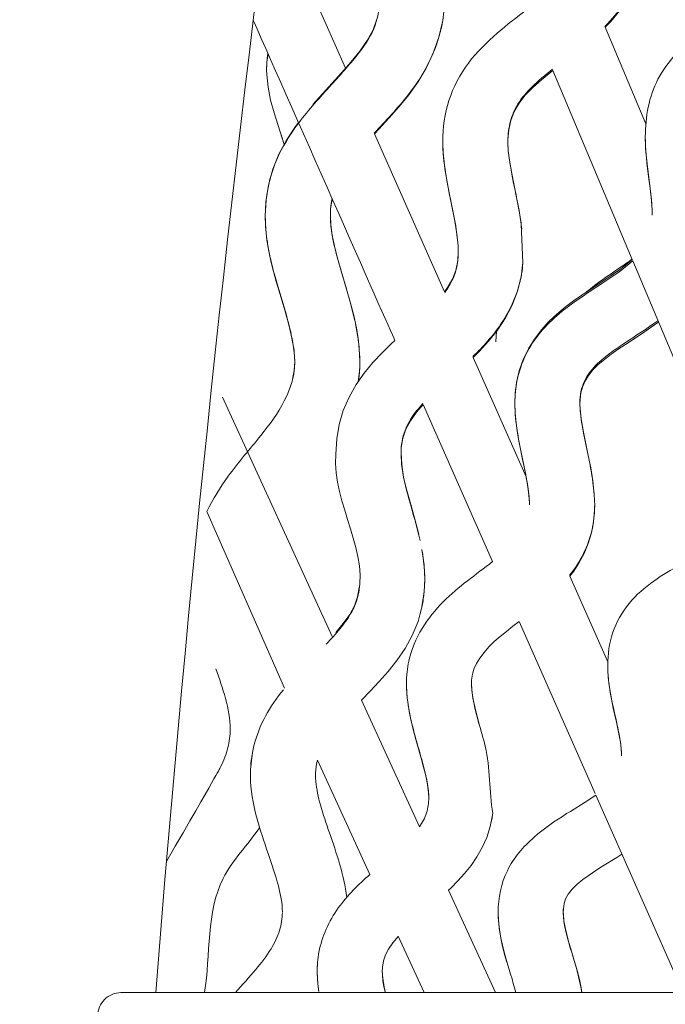
# Model space of a CAD drawing. Units: millimetres. Extents: x 0 to 1263, y 0 to 890.
# Drawn here: x 842 to 848, y 595 to 605 of the extents above; entities that cross this region are included whole.
import ezdxf

# ---------------------------------------------------------------- set-up
doc = ezdxf.new("R2010")
doc.units = ezdxf.units.MM
doc.header["$PDSIZE"] = -1
doc.layers.add('AV sys', color=7, linetype='Continuous', plot=False)
doc.layers.add('AV_dim', color=10, linetype='Continuous')
doc.layers.add('레이어 1', color=7, linetype='Continuous', lineweight=0)
doc.styles.add('SLDTEXTSTYLE0', font='txt')
doc.styles.get("Standard").update_dxf_attribs({"font": 'malgun.ttf'})
doc.dimstyles.new('ISO-25$0', dxfattribs={"dimtxt": 15, "dimasz": 5, "dimexe": 1.25, "dimexo": 0.625, "dimtad": 1, "dimdec": 1, "dimdsep": 46, "dimtxsty": 'Standard', "dimcen": 0, "dimclrd": 1, "dimclre": 1, "dimclrt": 1, "dimadec": 0, "dimazin": 0, "dimtfac": 1, "dimtdec": 1, "dimtmove": 2, "dimatfit": 3, "dimfxl": 1, "dimtolj": 1, "dimarcsym": 0})

# ---------------------------------------------------------------- blocks, each defined once
blk = doc.blocks.new('mic')
at = {"layer": '레이어 1', "color": 7, "true_color": 0xffffff}
for p, q in [((938.5836, 362.0254), (939.2648, 360.4839)), ((940.2651, 361.1422), (940.2463, 360.9666)), ((942.0305, 361.067), (941.9378, 360.9556)), ((939.5429, 360.8712), (939.5816, 360.9781)), ((940.2463, 360.9666), (940.2064, 360.7966)), ((939.4848, 360.7646), (939.5429, 360.8712)), ((941.9378, 360.9556), (941.882, 360.8981)), ((941.882, 360.8981), (942.2915, 359.9219)), ((940.2064, 360.7966), (940.1495, 360.6354)), ((939.4079, 360.6552), (939.4848, 360.7646)), ((938.4862, 360.6269), (938.4733, 360.5496)), ((939.3181, 360.5448), (939.4079, 360.6552)), ((940.1495, 360.6354), (940.0779, 360.4845)), ((938.4733, 360.5496), (938.4698, 360.4603)), ((939.2243, 360.4375), (939.3181, 360.5448)), ((940.0779, 360.4845), (939.9952, 360.3445)), ((938.4698, 360.4651), (938.4698, 360.4603)), ((938.4698, 360.4651), (938.4715, 360.4199)), ((938.4715, 360.4199), (938.4844, 360.2931)), ((939.0324, 360.2257), (939.2243, 360.4375)), ((941.3335, 360.4447), (941.2402, 360.3681)), ((941.3552, 360.462), (941.3335, 360.4447)), ((942.1548, 358.5558), (941.3552, 360.462)), ((938.4844, 360.2931), (938.5103, 360.1637)), ((939.9952, 360.3445), (939.9031, 360.2158)), ((941.1533, 360.2897), (941.0771, 360.2114)), ((941.2402, 360.3681), (941.1533, 360.2897)), ((938.9368, 360.1174), (939.0324, 360.2257)), ((939.9031, 360.2158), (939.8057, 360.0974)), ((941.0771, 360.2114), (941.0143, 360.1313)), ((938.5103, 360.1637), (938.5455, 360.0354)), ((939.8057, 360.0974), (939.7024, 359.9821)), ((941.0143, 360.1313), (940.9644, 360.0473)), ((938.5455, 360.0354), (938.5854, 359.9069)), ((939.7024, 359.9821), (939.5992, 359.8702)), ((940.9644, 360.0473), (940.9298, 359.9576)), ((938.5854, 359.9069), (938.6476, 359.7165)), ((938.6698, 359.7574), (938.7549, 359.8878)), ((938.7549, 359.8878), (938.7913, 359.9359)), ((940.9298, 359.9576), (940.9099, 359.8633)), ((938.6153, 359.8152), (938.6476, 359.7162)), ((939.5992, 359.8702), (939.5563, 359.8238)), ((939.5563, 359.8238), (940.2616, 358.2285)), ((940.9099, 359.8633), (940.9017, 359.7656)), ((942.2863, 359.7952), (942.2863, 359.7948)), ((942.2886, 359.6998), (942.2863, 359.7948)), ((938.5947, 359.6173), (938.6698, 359.7574)), ((940.2457, 359.7454), (940.2457, 359.7397)), ((940.2469, 359.6641), (940.2457, 359.7454)), ((940.9017, 359.7656), (940.9011, 359.74)), ((940.9011, 359.7506), (940.9011, 359.74)), ((940.9011, 359.7502), (940.9058, 359.6487)), ((942.2945, 359.6099), (942.2886, 359.6998)), ((938.5331, 359.4658), (938.5947, 359.6173)), ((940.261, 359.5053), (940.2469, 359.6641)), ((940.9058, 359.6487), (940.9198, 359.5387)), ((942.3033, 359.5217), (942.2945, 359.6099)), ((940.2844, 359.3531), (940.261, 359.5053)), ((940.9198, 359.5387), (940.941, 359.4222)), ((942.3133, 359.4355), (942.3033, 359.5217)), ((938.4886, 359.3051), (938.5331, 359.4658)), ((940.941, 359.4222), (940.9891, 359.1794)), ((942.3344, 359.2716), (942.3133, 359.4355)), ((938.4633, 359.1374), (938.4886, 359.3051)), ((940.312, 359.2107), (940.2844, 359.3531)), ((940.3402, 359.0758), (940.312, 359.2107)), ((940.9891, 359.1794), (941.0137, 359.0503)), ((942.3438, 359.1927), (942.3344, 359.2716)), ((942.3508, 359.1164), (942.3438, 359.1927)), ((938.4569, 358.9883), (938.4633, 359.1374)), ((939.131, 359.1671), (939.1152, 359.0643)), ((942.3549, 359.0418), (942.3508, 359.1164)), ((938.4569, 358.9768), (938.4569, 358.9952)), ((939.1152, 359.0643), (939.1122, 358.9826)), ((939.1122, 359.0039), (939.1122, 358.9826)), ((939.1122, 359.0039), (939.1163, 358.9096)), ((940.366, 358.9438), (940.3402, 359.0758)), ((941.0137, 359.0503), (941.036, 358.9133)), ((942.3549, 359.0101), (942.3549, 359.0418)), ((942.3549, 359.0101), (942.3549, 359.0039)), ((938.4616, 358.8633), (938.4569, 358.9768)), ((939.1163, 358.9096), (939.131, 358.8017)), ((940.3871, 358.8149), (940.366, 358.9438)), ((941.036, 358.9133), (941.053, 358.5255)), ((938.4733, 358.7522), (938.4616, 358.8633)), ((939.131, 358.8017), (939.1545, 358.6913)), ((940.3989, 358.695), (940.3871, 358.8149)), ((938.4915, 358.644), (938.4733, 358.7522)), ((939.1545, 358.6913), (939.1826, 358.5803)), ((940.4006, 358.6378), (940.3989, 358.695)), ((938.5138, 358.538), (938.4915, 358.644)), ((940.3959, 358.5424), (940.4006, 358.6334)), ((940.4006, 358.6378), (940.4006, 358.6334)), ((938.5396, 358.4355), (938.5138, 358.538)), ((939.1826, 358.5803), (939.2149, 358.4661)), ((940.3766, 358.4453), (940.3959, 358.5424)), ((941.053, 358.5255), (941.0342, 358.3796)), ((942.0381, 358.4614), (942.1073, 358.5152)), ((942.1073, 358.5152), (942.1548, 358.5558)), ((943.2508, 355.9423), (942.1601, 358.5435)), ((938.5672, 358.3354), (938.5396, 358.4355)), ((939.2149, 358.4661), (939.2829, 358.2335)), ((940.3419, 358.3575), (940.3766, 358.4453)), ((941.8897, 358.3579), (941.9659, 358.41)), ((942.0252, 358.4525), (941.8996, 358.366)), ((941.9659, 358.41), (942.0381, 358.4614)), ((938.5965, 358.2366), (938.5672, 358.3354)), ((940.2944, 358.2734), (940.3419, 358.3575)), ((941.0342, 358.3796), (940.9973, 358.2359)), ((941.7289, 358.2526), (941.8897, 358.3579)), ((941.8996, 358.366), (941.8779, 358.3504)), ((938.654, 358.0445), (938.5965, 358.2366)), ((939.2829, 358.2335), (939.3164, 358.1143)), ((940.2616, 358.2285), (940.2944, 358.2734)), ((940.9973, 358.2359), (940.9439, 358.0972)), ((941.5617, 358.1379), (941.6462, 358.1967)), ((941.6462, 358.1967), (941.7289, 358.2526)), ((939.3164, 358.1143), (939.3475, 357.9921)), ((940.9439, 358.0972), (940.8764, 357.9665)), ((941.4784, 358.0751), (941.5617, 358.1379)), ((938.681, 357.9494), (938.654, 358.0445)), ((939.3475, 357.9921), (939.3745, 357.867)), ((941.3147, 357.9303), (941.3957, 358.0064)), ((941.3957, 358.0064), (941.4784, 358.0751)), ((938.705, 357.8548), (938.681, 357.9494)), ((940.8764, 357.9665), (940.7972, 357.8453)), ((941.2384, 357.8462), (941.3147, 357.9303)), ((942.4036, 357.9138), (942.3232, 357.8572)), ((942.4194, 357.9256), (942.4036, 357.9138)), ((938.7256, 357.7625), (938.705, 357.8548)), ((939.3745, 357.867), (939.3944, 357.7372)), ((940.7972, 357.8453), (940.7075, 357.7322)), ((940.7808, 357.7281), (940.7855, 357.831)), ((941.1686, 357.7543), (941.2384, 357.8462)), ((942.2429, 357.8033), (942.0856, 357.7001)), ((942.3232, 357.8572), (942.2429, 357.8033)), ((938.7414, 357.6726), (938.7256, 357.7625)), ((939.3944, 357.7372), (939.4067, 357.603)), ((939.6338, 357.6143), (939.7265, 357.7046)), ((939.7265, 357.7046), (939.7629, 357.7383)), ((940.7075, 357.7322), (940.6118, 357.6275)), ((940.7808, 357.7281), (940.7808, 357.7267)), ((941.1076, 357.6542), (941.1686, 357.7543)), ((942.0856, 357.7001), (942.0123, 357.6507)), ((938.7508, 357.5857), (938.7414, 357.6726)), ((939.4067, 357.603), (939.4091, 357.5224)), ((939.5417, 357.5165), (939.6338, 357.6143)), ((940.6118, 357.6275), (940.5526, 357.5694)), ((941.056, 357.5466), (941.1076, 357.6542)), ((941.9407, 357.6008), (941.8732, 357.549)), ((942.0123, 357.6507), (941.9407, 357.6008)), ((938.7485, 357.438), (938.7532, 357.5261)), ((938.7532, 357.5247), (938.7508, 357.5857)), ((938.7532, 357.5261), (938.7532, 357.5247)), ((939.4091, 357.5397), (939.4079, 357.4573)), ((939.4091, 357.5397), (939.4091, 357.5224)), ((939.4543, 357.4103), (939.5417, 357.5165)), ((940.5526, 357.5694), (941.0841, 356.3664)), ((941.0166, 357.4332), (941.056, 357.5466)), ((941.8122, 357.4968), (941.7582, 357.443)), ((941.8732, 357.549), (941.8122, 357.4968)), ((938.7314, 357.3453), (938.7485, 357.438)), ((939.3727, 357.2948), (939.4543, 357.4103)), ((939.4079, 357.4573), (939.3932, 357.3242)), ((940.9891, 357.3153), (941.0166, 357.4332)), ((941.7582, 357.443), (941.7131, 357.3865)), ((939.3005, 357.1691), (939.3727, 357.2948)), ((940.9744, 357.1954), (940.9891, 357.3153)), ((941.6773, 357.3279), (941.652, 357.2707)), ((941.7131, 357.3865), (941.6773, 357.3279)), ((940.9715, 357.1095), (940.9744, 357.1954)), ((941.6362, 357.2111), (941.6286, 357.1443)), ((941.652, 357.2707), (941.6362, 357.2111)), ((938.0251, 357.1691), (939.131, 354.757)), ((939.2419, 357.034), (939.3005, 357.1691)), ((940.0474, 357.0949), (939.9799, 357.0166)), ((940.7474, 355.5108), (940.0474, 357.0949)), ((940.9715, 357.1095), (940.9715, 357.1085)), ((940.9744, 357.0108), (940.9715, 357.1085)), ((941.6286, 357.1443), (941.6274, 357.0962)), ((941.6274, 357.1068), (941.6274, 357.0962)), ((941.6274, 357.1068), (941.6309, 357.0343)), ((939.2008, 356.8925), (939.2419, 357.034)), ((939.9799, 357.0166), (939.9183, 356.9293)), ((940.985, 356.9055), (940.9744, 357.0108)), ((941.6309, 357.0343), (941.6432, 356.9297)), ((939.9183, 356.9293), (939.8726, 356.8443)), ((940.999, 356.8044), (940.985, 356.9055)), ((941.6432, 356.9297), (941.6632, 356.8162)), ((939.1768, 356.7479), (939.2008, 356.8925)), ((939.8726, 356.8443), (939.8421, 356.7563)), ((941.0155, 356.7067), (940.999, 356.8044)), ((941.6632, 356.8162), (941.6867, 356.6994)), ((939.1691, 356.5933), (939.1768, 356.7479)), ((939.8421, 356.7563), (939.8274, 356.6606)), ((941.0342, 356.6133), (941.0155, 356.7067)), ((941.6867, 356.6994), (941.7113, 356.5803)), ((939.8274, 356.6606), (939.8251, 356.5959)), ((939.8251, 356.6076), (939.8251, 356.5959)), ((939.8251, 356.6072), (939.8315, 356.4906)), ((941.0718, 356.4331), (941.0342, 356.6133)), ((941.7113, 356.5803), (941.7359, 356.4563)), ((939.8315, 356.4906), (939.8509, 356.3636)), ((941.0882, 356.3463), (941.0718, 356.4331)), ((941.7359, 356.4563), (941.7571, 356.3237)), ((939.8509, 356.3636), (939.8826, 356.2284)), ((941.1023, 356.2625), (941.0882, 356.3463)), ((941.7571, 356.3237), (941.7717, 356.1848)), ((939.8826, 356.2284), (939.9219, 356.0868)), ((941.1129, 356.1808), (941.1023, 356.2625)), ((941.1181, 356.1017), (941.1129, 356.1808)), ((941.1181, 356.0844), (941.1181, 356.1017)), ((941.7717, 356.1848), (941.7758, 356.0779)), ((938.6505, 354.2346), (937.869, 356.0155)), ((939.9219, 356.0868), (939.9629, 355.9396)), ((941.1181, 356.0891), (941.1181, 356.0844)), ((941.7747, 356.0257), (941.7647, 355.9106)), ((941.7758, 356.0888), (941.7747, 356.0257)), ((941.7758, 356.0888), (941.7758, 356.0779)), ((939.9629, 355.9396), (940.0028, 355.7881)), ((941.7647, 355.9106), (941.743, 355.7993)), ((941.743, 355.7993), (941.7107, 355.6936)), ((940.0351, 355.6331), (940.0562, 355.4773)), ((941.7107, 355.6936), (941.6696, 355.5942)), ((941.6696, 355.5942), (941.6209, 355.5013)), ((940.0562, 355.4773), (940.0633, 355.3303)), ((941.5658, 355.4151), (941.5271, 355.365)), ((941.6209, 355.5013), (941.5658, 355.4151)), ((940.0633, 355.3333), (940.0574, 355.2046)), ((940.0633, 355.3333), (940.0633, 355.3303)), ((941.5271, 355.365), (941.909, 354.5012)), ((939.3868, 355.1545), (939.4032, 355.2482)), ((939.3545, 355.0652), (939.3868, 355.1545)), ((940.0574, 355.2046), (940.0357, 355.0544)), ((939.307, 354.9781), (939.3545, 355.0652)), ((940.0357, 355.0544), (939.9964, 354.9072)), ((939.2431, 354.8881), (939.307, 354.9781)), ((939.1662, 354.7955), (939.2431, 354.8881)), ((939.9964, 354.9072), (939.9383, 354.7655)), ((940.9521, 354.8586), (940.8864, 354.8075)), ((941.0143, 354.9059), (940.9521, 354.8586)), ((941.7805, 353.1732), (941.0143, 354.9059)), ((939.9383, 354.7655), (939.8655, 354.6337)), ((940.823, 354.7557), (940.7638, 354.7039)), ((940.8864, 354.8075), (940.823, 354.7557)), ((939.8655, 354.6337), (939.7834, 354.5135)), ((940.7104, 354.6508), (940.6617, 354.5959)), ((940.7638, 354.7039), (940.7104, 354.6508)), ((939.7834, 354.5135), (939.696, 354.4039)), ((940.6189, 354.5387), (940.5837, 354.4822)), ((940.6617, 354.5959), (940.6189, 354.5387)), ((940.559, 354.4277), (940.5438, 354.3746)), ((940.5837, 354.4822), (940.559, 354.4277)), ((941.9084, 354.4249), (941.9078, 354.4651)), ((941.9131, 354.3436), (941.9084, 354.4249)), ((939.696, 354.4039), (939.605, 354.301)), ((940.5361, 354.3166), (940.5356, 354.273)), ((940.5438, 354.3746), (940.5361, 354.3166)), ((941.9219, 354.2635), (941.9131, 354.3436)), ((939.605, 354.301), (939.5141, 354.2049)), ((939.8784, 354.2808), (939.8784, 354.2744)), ((939.879, 354.2533), (939.8784, 354.2808)), ((939.8867, 354.1375), (939.879, 354.2533)), ((940.5356, 354.2812), (940.5356, 354.273)), ((940.5356, 354.2812), (940.5385, 354.2203)), ((940.5385, 354.2203), (940.5496, 354.1358)), ((941.9337, 354.1852), (941.9219, 354.2635)), ((939.5141, 354.2049), (939.4249, 354.1143)), ((939.9025, 354.0257), (939.8867, 354.1375)), ((940.5496, 354.1358), (940.5678, 354.0456)), ((941.9483, 354.1089), (941.9337, 354.1852)), ((939.4249, 354.1143), (940.0105, 352.8371)), ((939.923, 353.9199), (939.9025, 354.0257)), ((940.5678, 354.0456), (940.5907, 353.9526)), ((941.9636, 354.0347), (941.9483, 354.1089)), ((941.9953, 353.8919), (941.9636, 354.0347)), ((939.9477, 353.8169), (939.923, 353.9199)), ((940.5907, 353.9526), (940.6159, 353.8585)), ((942.0105, 353.8238), (941.9953, 353.8919)), ((942.0234, 353.7564), (942.0105, 353.8238)), ((939.9735, 353.7185), (939.9477, 353.8169)), ((942.0346, 353.691), (942.0234, 353.7564)), ((940.0275, 353.5299), (939.9735, 353.7185)), ((942.0422, 353.6279), (942.0346, 353.691)), ((942.0463, 353.5679), (942.0422, 353.6279)), ((938.3084, 353.4154), (938.3237, 353.5609)), ((940.0521, 353.4385), (940.0275, 353.5299)), ((942.0469, 353.552), (942.0463, 353.5679)), ((942.0463, 353.5625), (942.0469, 353.552)), ((938.9738, 353.4736), (938.9626, 353.381)), ((938.9831, 353.5078), (938.9738, 353.4736)), ((939.5106, 352.3575), (938.9831, 353.5078)), ((940.0738, 353.3507), (940.0521, 353.4385)), ((938.3067, 353.349), (938.3084, 353.4154)), ((938.3067, 353.3582), (938.3067, 353.349)), ((938.9626, 353.366), (938.9626, 353.3476)), ((940.092, 353.2642), (940.0738, 353.3507)), ((940.1026, 353.181), (940.092, 353.2642)), ((940.1043, 353.1313), (940.1026, 353.181)), ((940.1043, 353.1344), (940.1043, 353.1313)), ((942.6676, 351.166), (941.7876, 353.1576)), ((940.7468, 352.9536), (940.7227, 352.8391)), ((940.7227, 352.8391), (940.6875, 352.7308)), ((940.6875, 352.7308), (940.6429, 352.6297)), ((940.6429, 352.6297), (940.5889, 352.535)), ((940.5889, 352.535), (940.5297, 352.4471)), ((941.9988, 352.5298), (941.8545, 352.4396)), ((942.0504, 352.5628), (941.9988, 352.5298)), ((940.5297, 352.4471), (940.4657, 352.3664)), ((941.8545, 352.4396), (941.7864, 352.396)), ((940.4657, 352.3664), (940.3983, 352.2918)), ((941.7195, 352.3514), (941.6561, 352.3054)), ((941.7864, 352.396), (941.7195, 352.3514)), ((940.3983, 352.2918), (940.3284, 352.2212)), ((941.5992, 352.258), (941.55, 352.2094)), ((941.6561, 352.3054), (941.5992, 352.258)), ((940.3284, 352.2212), (940.3032, 352.1978)), ((940.3032, 352.1978), (940.7761, 351.166)), ((941.5101, 352.16), (941.4825, 352.1115)), ((941.55, 352.2094), (941.5101, 352.16)), ((941.4672, 352.0636), (941.4602, 352.0107)), ((941.4825, 352.1115), (941.4672, 352.0636)), ((940.8066, 351.8899), (940.8031, 351.9788)), ((941.4602, 352.0107), (941.4596, 351.9743)), ((941.4596, 351.9777), (941.4596, 351.9743)), ((941.4596, 351.9777), (941.4602, 351.9526)), ((941.4602, 351.9526), (941.4666, 351.8882)), ((940.816, 351.8013), (940.8066, 351.8899)), ((941.4666, 351.8882), (941.4778, 351.8221)), ((939.7963, 351.7339), (939.7945, 351.7319)), ((940.0562, 351.166), (939.7963, 351.7339)), ((940.8301, 351.7159), (940.816, 351.8013)), ((941.4778, 351.8221), (941.4942, 351.753)), ((941.4942, 351.753), (941.5136, 351.6814)), ((939.7412, 351.6682), (939.6972, 351.6055)), ((939.7945, 351.7319), (939.7412, 351.6682)), ((940.8483, 351.6324), (940.8301, 351.7159)), ((941.5136, 351.6814), (941.5347, 351.6092)), ((939.6666, 351.5462), (939.6479, 351.4876)), ((939.6972, 351.6055), (939.6666, 351.5462)), ((940.8682, 351.552), (940.8483, 351.6324)), ((940.8899, 351.4747), (940.8682, 351.552)), ((941.5347, 351.6092), (941.557, 351.5346)), ((938.9796, 351.3762), (938.9837, 351.4781)), ((939.6479, 351.4876), (939.6379, 351.4239)), ((941.557, 351.5346), (941.5799, 351.4573)), ((941.5799, 351.4573), (941.6016, 351.3793)), ((938.9796, 351.3684), (938.9796, 351.381)), ((938.9855, 351.2577), (938.9796, 351.3684)), ((939.6379, 351.4239), (939.6361, 351.3728)), ((939.6361, 351.3803), (939.6361, 351.3728)), ((939.6361, 351.3803), (939.6402, 351.3119)), ((941.6016, 351.3793), (941.6215, 351.2982)), ((938.9972, 351.1773), (938.9855, 351.2577)), ((939.6402, 351.3119), (939.6543, 351.2223)), ((941.6215, 351.2982), (941.6397, 351.2148)), ((937.0024, 351.166), (976.5683, 351.166)), ((957.4613, 351.166), (937.8438, 351.166)), ((939.6543, 351.2223), (939.669, 351.166)), ((941.6397, 351.2148), (941.6473, 351.166))]:
    blk.add_line(p, q, dxfattribs=at)
blk.add_lwpolyline([(938.1037, 353.821), (938.1037, 353.821)], dxfattribs=at)
for points in [[(940.5402, 375.3364), (939.0565, 367.3405), (937.9934, 359.2727), (937.3527, 351.166)], [(940.5402, 375.3364), (939.0565, 367.3405), (937.9934, 359.2727), (937.3527, 351.166)], [(939.6092, 361.2053), (939.6097, 361.1086), (939.5962, 361.0101), (939.5646, 360.9195)], [(941.0964, 361.0796), (940.9944, 361.0002), (940.8917, 360.9215), (940.7943, 360.837)], [(942.0639, 361.1235), (942.0088, 361.0455), (941.946, 360.9733), (941.8785, 360.9062)], [(939.7629, 357.7383), (939.7629, 357.7383), (938.7297, 360.0759), (938.3354, 360.9682)], [(940.2117, 360.818), (940.2258, 360.8671), (940.2369, 360.9168), (940.2463, 360.9668)], [(939.5646, 360.9195), (939.5276, 360.8183), (939.4678, 360.7267), (939.402, 360.6412)], [(940.1648, 360.677), (940.1824, 360.7234), (940.1982, 360.7703), (940.2117, 360.818)], [(940.7943, 360.837), (940.6887, 360.7462), (940.5884, 360.648), (940.5039, 360.5363)], [(942.8202, 360.8173), (942.6565, 360.6995), (942.5063, 360.5526), (942.4136, 360.3742)], [(940.1648, 360.677), (940.1319, 360.5939), (940.0926, 360.5125), (940.0474, 360.4351)], [(938.4839, 360.6313), (938.4786, 360.6027), (938.4751, 360.5741), (938.4733, 360.5452)], [(939.402, 360.6412), (939.361, 360.5877), (939.3176, 360.5363), (939.273, 360.4859)], [(938.4733, 360.5452), (938.471, 360.5183), (938.4698, 360.4921), (938.4698, 360.4651)], [(939.273, 360.4859), (939.2237, 360.429), (939.1732, 360.3729), (939.1222, 360.317)], [(940.5039, 360.5363), (940.4188, 360.4229), (940.3513, 360.2949), (940.3073, 360.159)], [(941.3511, 360.4737), (941.2789, 360.4165), (941.2079, 360.3572), (941.1422, 360.2925)], [(940.0474, 360.4351), (940.0028, 360.3582), (939.9518, 360.2849), (939.8966, 360.2148)], [(942.4136, 360.3742), (942.3226, 360.1988), (942.2863, 359.9931), (942.2863, 359.7952)], [(939.1222, 360.317), (939.0084, 360.192), (938.894, 360.0677), (938.7931, 359.9328)], [(941.1422, 360.2925), (941.09, 360.2411), (941.0407, 360.1862), (941.002, 360.1235)], [(939.8966, 360.2148), (939.7904, 360.0792), (939.6708, 359.9556), (939.554, 359.8289)], [(940.3073, 360.159), (940.2651, 360.0254), (940.2457, 359.8848), (940.2457, 359.7454)], [(941.002, 360.1235), (940.9691, 360.0707), (940.9439, 360.0129), (940.9275, 359.9526)], [(938.7931, 359.9328), (938.759, 359.8882), (938.7273, 359.8419), (938.6962, 359.7948)], [(940.9275, 359.9526), (940.9099, 359.8868), (940.9017, 359.8183), (940.9011, 359.7506)], [(938.6962, 359.7948), (938.6217, 359.6773), (938.5595, 359.5503), (938.5185, 359.4164)], [(942.2863, 359.7948), (942.2863, 359.6515), (942.3033, 359.5094), (942.3226, 359.3671)], [(940.2457, 359.7397), (940.2457, 359.5343), (940.288, 359.3306), (940.3296, 359.129)], [(940.9011, 359.74), (940.9011, 359.7328), (940.9017, 359.7254), (940.9017, 359.7185)], [(940.9017, 359.7185), (940.9022, 359.6957), (940.9034, 359.6732), (940.9058, 359.6511)], [(940.9058, 359.6511), (940.9151, 359.5466), (940.9351, 359.4433), (940.9556, 359.3405)], [(938.5185, 359.4164), (938.4768, 359.2802), (938.4569, 359.1372), (938.4569, 358.9952)], [(940.9556, 359.3405), (940.9803, 359.2217), (941.0055, 359.1027), (941.0249, 358.9831)], [(942.3226, 359.3671), (942.3379, 359.2482), (942.3549, 359.1293), (942.3549, 359.0101)], [(939.1304, 359.1695), (939.1234, 359.1354), (939.1181, 359.1014), (939.1152, 359.0667)], [(940.3296, 359.129), (940.3484, 359.0405), (940.3666, 358.9522), (940.3807, 358.8626)], [(938.4569, 358.9883), (938.4569, 358.9434), (938.4586, 358.8987), (938.4627, 358.8541)], [(939.1152, 359.0667), (939.114, 359.0459), (939.1122, 359.0251), (939.1122, 359.0039)], [(939.1122, 358.9826), (939.1122, 358.9586), (939.114, 358.9348), (939.1157, 358.9113)], [(941.0307, 358.9447), (941.029, 358.9573), (941.0272, 358.9703), (941.0249, 358.9831)], [(939.1157, 358.9113), (939.1163, 358.8994), (939.1181, 358.8875), (939.1193, 358.8753)], [(941.0413, 358.8667), (941.0384, 358.8923), (941.0348, 358.9185), (941.0307, 358.9447)], [(938.4627, 358.8541), (938.4657, 358.8122), (938.4704, 358.7709), (938.4774, 358.7295)], [(939.1193, 358.8753), (939.124, 358.8364), (939.131, 358.7979), (939.1386, 358.7598)], [(940.3807, 358.8626), (940.3918, 358.7884), (940.4, 358.7131), (940.4006, 358.6378)], [(938.4774, 358.7295), (938.4839, 358.6818), (938.4932, 358.6341), (938.5032, 358.5868)], [(939.1386, 358.7598), (939.1644, 358.6324), (939.2014, 358.5073), (939.2384, 358.3827)], [(938.5032, 358.5868), (938.5437, 358.4018), (938.6035, 358.222), (938.6569, 358.0401)], [(940.4006, 358.6334), (940.4006, 358.5606), (940.3918, 358.4863), (940.3689, 358.4167)], [(941.0401, 358.4141), (941.0454, 358.4481), (941.0495, 358.4825), (941.0524, 358.5173)], [(942.1601, 358.5435), (942.0645, 358.4566), (941.9571, 358.3837), (941.8492, 358.3129)], [(942.1537, 358.5591), (942.1114, 358.5292), (942.0692, 358.4999), (942.0264, 358.4709)], [(940.3689, 358.4167), (940.3455, 358.3463), (940.3079, 358.2808), (940.2651, 358.2203)], [(941.0266, 358.3466), (941.0319, 358.3688), (941.036, 358.3913), (941.0401, 358.4141)], [(942.0264, 358.4709), (941.9131, 358.3933), (941.7987, 358.3174), (941.6937, 358.229)], [(939.2384, 358.3827), (939.2812, 358.2396), (939.324, 358.0963), (939.3563, 357.9505)], [(941.0125, 358.2905), (940.9738, 358.1522), (940.9087, 358.0196), (940.8283, 357.9004)], [(941.0125, 358.2905), (941.0178, 358.3092), (941.0225, 358.3279), (941.0266, 358.3466)], [(941.8492, 358.3129), (941.7119, 358.2227), (941.5728, 358.1354), (941.4461, 358.0319)], [(938.6569, 358.0401), (938.6798, 357.9593), (938.7021, 357.8783), (938.7191, 357.7959)], [(941.4461, 358.0319), (941.3775, 357.9764), (941.3118, 357.9158), (941.2537, 357.849)], [(939.3563, 357.9505), (939.3686, 357.8967), (939.3786, 357.8425), (939.3874, 357.7883)], [(940.8283, 357.9004), (940.7479, 357.7822), (940.6511, 357.6767), (940.549, 357.5785)], [(942.4136, 357.9389), (942.3033, 357.8588), (942.1871, 357.7866), (942.0739, 357.7107)], [(938.7191, 357.7959), (938.7344, 357.7261), (938.7461, 357.6552), (938.7508, 357.5837)], [(939.3962, 357.7261), (939.3932, 357.7469), (939.3903, 357.7676), (939.3874, 357.7883)], [(941.2537, 357.849), (941.1938, 357.7816), (941.1416, 357.7073), (941.0988, 357.6279)], [(939.4062, 357.6147), (939.4038, 357.6518), (939.4003, 357.6893), (939.3962, 357.7261)], [(942.0739, 357.7107), (942.024, 357.6777), (941.9747, 357.6433), (941.9266, 357.6075)], [(939.4091, 357.5397), (939.4085, 357.5646), (939.4079, 357.5902), (939.4062, 357.6147)], [(941.0988, 357.6279), (941.056, 357.5479), (941.0237, 357.4628), (941.0026, 357.3745)], [(941.9266, 357.6075), (941.8861, 357.5772), (941.8462, 357.5455), (941.8087, 357.5098)], [(938.7532, 357.5247), (938.7532, 357.4951), (938.752, 357.4655), (938.7485, 357.4359)], [(938.7532, 357.5261), (938.7532, 357.5455), (938.752, 357.5646), (938.7508, 357.5837)], [(939.4073, 357.4475), (939.4085, 357.4723), (939.4091, 357.4972), (939.4091, 357.5224)], [(941.8087, 357.5098), (941.753, 357.4566), (941.7037, 357.3947), (941.6708, 357.3242)], [(938.7485, 357.4359), (938.7361, 357.3292), (938.6974, 357.2263), (938.6481, 357.1307)], [(939.3944, 357.3231), (939.4009, 357.3643), (939.405, 357.4059), (939.4073, 357.4475)], [(941.0026, 357.3745), (940.9814, 357.2878), (940.9715, 357.1988), (940.9715, 357.1095)], [(941.6708, 357.3242), (941.6561, 357.2928), (941.6456, 357.2601), (941.638, 357.226)], [(941.638, 357.226), (941.6303, 357.1868), (941.6274, 357.1467), (941.6274, 357.1068)], [(938.6481, 357.1307), (938.5836, 357.005), (938.5003, 356.8922), (938.4123, 356.783)], [(940.0433, 357.1038), (939.9835, 357.0364), (939.9271, 356.9642), (939.8872, 356.8838)], [(940.9715, 357.1085), (940.9715, 357.0097), (940.982, 356.911), (940.9979, 356.8133)], [(941.6274, 357.0962), (941.6297, 356.9928), (941.6473, 356.8899), (941.6679, 356.7877)], [(939.8872, 356.8838), (939.8708, 356.85), (939.8567, 356.8142), (939.8468, 356.7778)], [(940.9979, 356.8133), (941.0125, 356.7219), (941.0313, 356.6317), (941.0501, 356.5414)], [(938.4123, 356.783), (938.3026, 356.6453), (938.1858, 356.5138), (938.082, 356.3705)], [(939.8468, 356.7778), (939.8368, 356.741), (939.8309, 356.7028), (939.8274, 356.6647)], [(941.6679, 356.7877), (941.6931, 356.661), (941.7213, 356.5353), (941.743, 356.4082)], [(939.8274, 356.6647), (939.8262, 356.6456), (939.8251, 356.6265), (939.8251, 356.6076)], [(939.1691, 356.5933), (939.1234, 356.0966), (939.5364, 355.5759), (939.3756, 355.1119)], [(939.8251, 356.5959), (939.8251, 356.5877), (939.8251, 356.5795), (939.8256, 356.5714)], [(939.8256, 356.5714), (939.8268, 356.5455), (939.828, 356.52), (939.8309, 356.4941)], [(941.0501, 356.5414), (941.0671, 356.4594), (941.0841, 356.3776), (941.0982, 356.2949)], [(939.8309, 356.4941), (939.8427, 356.3751), (939.872, 356.2587), (939.9037, 356.1436)], [(941.75, 356.3629), (941.7483, 356.3783), (941.7459, 356.3933), (941.743, 356.4082)], [(938.082, 356.3705), (938.0004, 356.2591), (937.9277, 356.1402), (937.869, 356.0155)], [(941.7588, 356.3047), (941.7559, 356.3241), (941.7535, 356.3436), (941.75, 356.3629)], [(941.7588, 356.3047), (941.7635, 356.269), (941.7676, 356.2329), (941.7706, 356.1967)], [(941.0982, 356.2949), (941.1088, 356.2264), (941.1176, 356.1583), (941.1181, 356.0891)], [(939.9037, 356.1436), (939.9424, 356.0036), (939.9858, 355.8653), (940.0163, 355.7237)], [(941.7706, 356.1967), (941.7729, 356.161), (941.7753, 356.1249), (941.7758, 356.0888)], [(941.7747, 356.0346), (941.7735, 355.9958), (941.7706, 355.957), (941.7653, 355.9181)], [(941.7747, 356.0346), (941.7753, 356.0489), (941.7758, 356.0636), (941.7758, 356.0779)], [(941.7606, 355.8868), (941.7623, 355.8973), (941.7641, 355.9079), (941.7653, 355.9181)], [(941.7506, 355.8364), (941.7136, 355.6682), (941.6315, 355.5067), (941.5236, 355.3728)], [(941.7506, 355.8364), (941.7547, 355.8531), (941.7576, 355.8701), (941.7606, 355.8868)], [(940.0556, 355.4833), (940.0515, 355.5241), (940.0462, 355.5646), (940.0398, 355.6048)], [(940.7474, 355.5108), (940.579, 355.3802), (940.403, 355.2581), (940.2522, 355.1079)], [(940.0633, 355.3333), (940.0633, 355.3834), (940.0603, 355.4335), (940.0556, 355.4833)], [(942.6412, 355.4801), (942.5485, 355.4298), (942.4582, 355.3762), (942.3719, 355.3149)], [(940.0592, 355.2247), (940.0621, 355.2601), (940.0633, 355.2952), (940.0633, 355.3303)], [(942.3719, 355.3149), (942.2804, 355.2499), (942.1942, 355.176), (942.1232, 355.0895)], [(940.0404, 355.081), (940.0492, 355.1287), (940.0556, 355.1766), (940.0592, 355.2247)], [(939.3756, 355.1119), (939.3598, 355.0663), (939.3387, 355.0214), (939.3135, 354.9794)], [(940.0146, 354.9703), (940.0193, 354.988), (940.0239, 355.0063), (940.0281, 355.0247)], [(940.0281, 355.0247), (940.0328, 355.0431), (940.0369, 355.0619), (940.0404, 355.081)], [(940.2522, 355.1079), (940.1712, 355.026), (940.0967, 354.9362), (940.0369, 354.8367)], [(942.1232, 355.0895), (942.0504, 355.0013), (941.9935, 354.8998), (941.9571, 354.7911)], [(939.3135, 354.9794), (939.2835, 354.9291), (939.2489, 354.8823), (939.212, 354.8374)], [(939.212, 354.8374), (939.1674, 354.783), (939.1204, 354.7308), (939.0717, 354.68)], [(940.0369, 354.8367), (939.9758, 354.7349), (939.9301, 354.6235), (939.9037, 354.5077)], [(941.9571, 354.7911), (941.9225, 354.6861), (941.9078, 354.5751), (941.9078, 354.4651)], [(937.9582, 354.4314), (937.9934, 354.3323), (938.028, 354.2339), (938.055, 354.1317)], [(939.9037, 354.5077), (939.8955, 354.4716), (939.889, 354.4351), (939.8849, 354.3983)], [(941.9078, 354.4648), (941.9078, 354.4515), (941.9078, 354.4382), (941.9084, 354.4249)], [(941.9084, 354.4249), (941.909, 354.4008), (941.9102, 354.3766), (941.9125, 354.3525)], [(939.8849, 354.3983), (939.8808, 354.3595), (939.8784, 354.32), (939.8784, 354.2808)], [(940.5361, 354.3191), (940.5356, 354.3064), (940.5356, 354.2938), (940.5356, 354.2812)], [(941.9125, 354.3525), (941.9143, 354.3337), (941.9155, 354.3146), (941.9184, 354.2958)], [(938.6387, 354.2199), (938.5713, 354.1375), (938.5097, 354.049), (938.4592, 353.9539)], [(939.8784, 354.2744), (939.8784, 354.2645), (939.879, 354.2554), (939.8796, 354.2454)], [(939.8796, 354.2454), (939.8802, 354.2131), (939.8826, 354.18), (939.8861, 354.1477)], [(940.5356, 354.273), (940.5361, 354.2155), (940.5444, 354.1579), (940.5549, 354.1011)], [(941.9184, 354.2958), (941.9342, 354.1562), (941.9694, 354.0193), (941.9988, 353.8817)], [(938.055, 354.1317), (938.0831, 354.0302), (938.1037, 353.9263), (938.1037, 353.8208)], [(939.8861, 354.1477), (939.8872, 354.1368), (939.8884, 354.1256), (939.8902, 354.1143)], [(939.8902, 354.1143), (939.8919, 354.097), (939.8943, 354.0788), (939.8972, 354.0616)], [(939.8972, 354.0616), (939.923, 353.8943), (939.9717, 353.7318), (940.0181, 353.5694)], [(940.5549, 354.1011), (940.5684, 354.0295), (940.5854, 353.9593), (940.606, 353.8895)], [(938.4592, 353.9539), (938.4082, 353.8585), (938.3683, 353.7571), (938.3425, 353.6524)], [(938.1037, 353.8208), (938.1037, 353.7591), (938.0955, 353.6967), (938.0802, 353.6361)], [(940.606, 353.8895), (940.6288, 353.8095), (940.6558, 353.7298), (940.674, 353.649)], [(941.9988, 353.8817), (942.0117, 353.8238), (942.0228, 353.7655), (942.0328, 353.7066)], [(938.0802, 353.6361), (938.0632, 353.5694), (938.0374, 353.5053), (938.0069, 353.4433)], [(938.3425, 353.6524), (938.3378, 353.631), (938.3325, 353.6095), (938.3284, 353.5878)], [(940.674, 353.649), (940.7239, 353.4287), (940.7104, 353.1957), (940.7491, 352.9723)], [(942.0328, 353.7066), (942.0399, 353.6589), (942.0457, 353.611), (942.0463, 353.5625)], [(938.3202, 353.5369), (938.3143, 353.4961), (938.3096, 353.4545), (938.3084, 353.4133)], [(938.3284, 353.5878), (938.3255, 353.5711), (938.3231, 353.554), (938.3202, 353.5369)], [(940.0181, 353.5694), (940.038, 353.4988), (940.0574, 353.4276), (940.0738, 353.3558)], [(938.0069, 353.4433), (937.9875, 353.4022), (937.9658, 353.3616), (937.4607, 352.4865)], [(938.3084, 353.4133), (938.3073, 353.3949), (938.3067, 353.3766), (938.3067, 353.3582)], [(938.3067, 353.349), (938.3073, 353.2107), (938.3325, 353.0724), (938.3683, 352.9379)], [(938.9626, 353.3821), (938.9626, 353.3766), (938.9626, 353.3711), (938.9626, 353.366)], [(938.9626, 353.3476), (938.9632, 353.3299), (938.9638, 353.3129), (938.9661, 353.2956)], [(940.0738, 353.3558), (940.0873, 353.2972), (940.099, 353.238), (940.1026, 353.1777)], [(938.9661, 353.2956), (938.9726, 353.2154), (938.9908, 353.1365), (939.0125, 353.0591)], [(940.1043, 353.1313), (940.1043, 353.0793), (940.0973, 353.0271), (940.082, 352.9774)], [(940.1043, 353.1344), (940.1043, 353.1487), (940.1037, 353.1634), (940.1026, 353.1777)], [(941.7876, 353.1576), (941.6925, 353.0904), (941.5922, 353.0319), (941.4936, 352.9703)], [(939.0125, 353.0591), (939.0395, 352.9638), (939.0711, 352.8705), (939.1034, 352.7771)], [(938.3683, 352.9379), (938.4017, 352.8122), (938.4434, 352.6896), (938.4856, 352.5673)], [(940.082, 352.9774), (940.0662, 352.927), (940.041, 352.8797), (940.0105, 352.8371)], [(940.7415, 352.9239), (940.7438, 352.9399), (940.7468, 352.9559), (940.7491, 352.9723)], [(941.4936, 352.9703), (941.3786, 352.8983), (941.2666, 352.8224), (941.1645, 352.7321)], [(938.3982, 352.8276), (938.2797, 352.6545), (938.1236, 352.4991), (938.0315, 352.3166)], [(940.7309, 352.8738), (940.7344, 352.8905), (940.738, 352.9072), (940.7415, 352.9239)], [(939.1034, 352.7771), (939.1392, 352.6742), (939.1744, 352.571), (939.2049, 352.4657)], [(941.1645, 352.7321), (941.056, 352.6365), (940.9591, 352.5251), (940.8958, 352.3953)], [(938.4856, 352.5673), (938.5226, 352.4596), (938.5601, 352.3521), (938.5889, 352.2413)], [(939.2049, 352.4657), (939.2372, 352.3545), (939.2642, 352.2407), (939.2771, 352.1252)], [(939.5106, 352.3575), (939.3956, 352.2543), (939.2829, 352.1464), (939.1926, 352.0193)], [(940.8958, 352.3953), (940.833, 352.2669), (940.8031, 352.1208), (940.8031, 351.9788)], [(938.0315, 352.3166), (937.8608, 351.9791), (937.9071, 351.5496), (937.8438, 351.166)], [(938.5889, 352.2413), (938.6112, 352.1559), (938.6288, 352.0683), (938.6288, 351.9801)], [(938.6288, 351.9754), (938.6288, 351.9137), (938.6182, 351.852), (938.6, 351.7931)], [(939.1926, 352.0193), (939.0975, 351.8865), (939.0277, 351.7332), (938.9972, 351.5735)], [(940.8031, 351.9788), (940.8031, 351.8292), (940.8342, 351.681), (940.8747, 351.5363)], [(941.4602, 352.0148), (941.4596, 352.0022), (941.4596, 351.9899), (941.4596, 351.9777)], [(941.4596, 351.9743), (941.4614, 351.8568), (941.493, 351.7424), (941.5271, 351.6286)], [(938.6, 351.7931), (938.5795, 351.7274), (938.5496, 351.665), (938.5144, 351.6068)], [(938.5144, 351.6068), (938.4698, 351.5332), (938.4164, 351.4655), (938.3612, 351.4001)], [(938.9972, 351.5735), (938.9908, 351.5408), (938.9861, 351.5074), (938.9831, 351.4736)], [(940.8747, 351.5363), (940.9087, 351.4124), (940.9509, 351.2911), (940.9797, 351.1664)], [(941.5271, 351.6286), (941.5728, 351.4747), (941.6215, 351.3238), (941.6473, 351.1664)], [(938.9831, 351.4736), (938.9808, 351.443), (938.9796, 351.4124), (938.9796, 351.381)], [(938.3612, 351.4001), (938.2944, 351.3206), (938.224, 351.2441), (938.1559, 351.1664)], [(938.9796, 351.3762), (938.9796, 351.3391), (938.982, 351.3023), (938.9855, 351.2655)], [(939.6361, 351.3728), (939.6367, 351.3574), (939.6373, 351.3418), (939.6379, 351.3262)], [(938.9855, 351.2655), (938.9861, 351.2546), (938.9873, 351.2441), (938.989, 351.2332)], [(939.6379, 351.3262), (939.6426, 351.2724), (939.6532, 351.2185), (939.6666, 351.166)], [(937.3527, 351.166), (941.0301, 351.166), (972.5406, 351.166), (976.2181, 351.166)], [(938.989, 351.2332), (938.9908, 351.2145), (938.9937, 351.196), (938.9966, 351.1773)]]:
    blk.add_open_spline(points, degree=3, dxfattribs=at)
blk.add_open_spline([(937.0024, 351.166), (936.9408, 351.166), (936.8816, 351.1419), (936.8376, 351.0977), (936.7942, 351.054), (936.7695, 350.9948), (936.7695, 350.9328)], degree=3, knots=[0, 0, 0, 0, 1, 1, 1, 2, 2, 2, 2], dxfattribs=at)
blk = doc.blocks.new('GW901HA')
at = {"layer": 'AV sys'}
blk.add_blockref('mic', (-231.4388, 231.1418), dxfattribs=at)
blk = doc.blocks.new('*D25')
at = {"layer": 'AV_dim', "color": 0, "lineweight": -2, "transparency": 16777216}
for p, q in [((838.8982, 623.5015), (808.8484, 623.5015)), ((820.8484, 615.5015), (820.8484, 535.0757)), ((820.8484, 432.7452), (820.8484, 513.171)), ((838.8982, 424.7452), (808.8484, 424.7452))]:
    blk.add_line(p, q, dxfattribs=at)
at = {"layer": 'AV_dim', "color": 0, "transparency": 16777216}
for points in [[(819.515, 615.5015), (822.1817, 615.5015), (820.8484, 623.5015)], [(819.515, 432.7452), (822.1817, 432.7452), (820.8484, 424.7452)]]:
    blk.add_solid(points, dxfattribs=at)
at = {"layer": 'Defpoints', "color": 0, "transparency": 16777216}
for p in [(850.8982, 623.5015), (820.8484, 424.7452), (850.8982, 424.7452)]:
    blk.add_point(p, dxfattribs=at)
at = {"layer": 'AV_dim', "color": 0, "transparency": 16777216, "insert": (820.8484, 524.1233), "char_height": 10, "attachment_point": 5, "style": 'SLDTEXTSTYLE0'}
blk.add_mtext('198,8', dxfattribs=at)
blk = doc.blocks.new('*D26')
at = {"layer": 'AV_dim', "color": 0, "lineweight": -2, "transparency": 16777216}
for p, q in [((842.5419, 606.5855), (842.5419, 669.1269)), ((882.5736, 606.5855), (882.5736, 669.1269)), ((850.5419, 657.1269), (874.5736, 657.1269))]:
    blk.add_line(p, q, dxfattribs=at)
at = {"layer": 'AV_dim', "color": 0, "transparency": 16777216}
for points in [[(850.5419, 658.4602), (850.5419, 655.7935), (842.5419, 657.1269)], [(874.5736, 658.4602), (874.5736, 655.7935), (882.5736, 657.1269)]]:
    blk.add_solid(points, dxfattribs=at)
at = {"layer": 'Defpoints', "color": 0, "transparency": 16777216}
for p in [(882.5736, 657.1269), (842.5419, 594.5855), (882.5736, 594.5855)]:
    blk.add_point(p, dxfattribs=at)
at = {"layer": 'AV_dim', "color": 0, "transparency": 16777216, "insert": (864.4443, 668.0793), "char_height": 10, "attachment_point": 5, "style": 'SLDTEXTSTYLE0'}
blk.add_mtext('50,0', dxfattribs=at)

msp = doc.modelspace()

# ---------------------------------------------------------------- block references
at = {"layer": 'AV sys'}
msp.add_blockref('GW901HA', (137.2111, 13.2098), dxfattribs=at)

# ---------------------------------------------------------------- dimensions: what is measured, and where the dimension line sits
at = {"layer": 'AV_dim'}
dim = msp.add_linear_dim(base=(882.5736, 657.1269), p1=(842.5419, 594.5855), p2=(882.5736, 594.5855), text='50,0', dimstyle='ISO-25$0', override={"dimtxt": 10, "dimasz": 8, "dimexe": 12, "dimexo": 12, "dimgap": 5, "dimtih": 1, "dimtoh": 1, "dimzin": 0, "dimdsep": 44, "dimtxsty": 'SLDTEXTSTYLE0', "dimcen": 2.5, "dimclrd": 0, "dimclre": 0, "dimclrt": 0, "dimadec": 1, "dimtmove": 0, "dimtolj": 0, "dimtzin": 0}, dxfattribs=at)
dim.commit()
dim.dimension.update_dxf_attribs({"geometry": '*D26', "text_midpoint": (864.4443, 657.1269), "dimtype": 160})
dim = msp.add_linear_dim(base=(820.8484, 424.7452), p1=(850.8982, 623.5015), p2=(850.8982, 424.7452), angle=90, dimstyle='ISO-25$0', override={"dimtxt": 10, "dimasz": 8, "dimexe": 12, "dimexo": 12, "dimgap": 5, "dimtih": 1, "dimtoh": 1, "dimzin": 0, "dimdsep": 44, "dimtxsty": 'SLDTEXTSTYLE0', "dimcen": 2.5, "dimclrd": 0, "dimclre": 0, "dimclrt": 0, "dimadec": 1, "dimtmove": 0, "dimtolj": 0, "dimtzin": 0}, dxfattribs=at)
dim.commit()
dim.dimension.update_dxf_attribs({"geometry": '*D25', "text_midpoint": (820.8484, 524.1233)})

doc.saveas('drawing.dxf')
